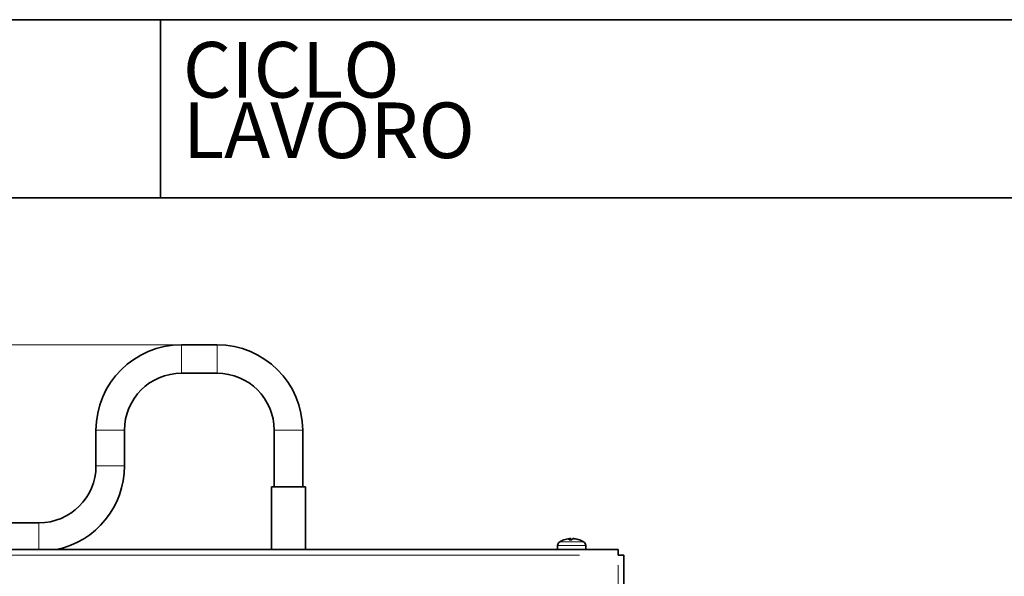
# Model space of a CAD drawing. Units: millimetres. Extents: x 3930 to 10891, y -349 to 1420.
# Drawn here: x 9971 to 10247, y 1263 to 1420 of the extents above; entities that cross this region are included whole.
import ezdxf
from ezdxf.enums import TextEntityAlignment as Align

# ---------------------------------------------------------------- set-up
doc = ezdxf.new("R2010")
doc.units = ezdxf.units.MM
doc.header["$LTSCALE"] = 5
doc.layers.get('0').update_dxf_attribs({"lineweight": 25})
for name, color, linetype, lineweight in [('02', 7, 'Continuous', 20), ('03', 7, 'Continuous', 35), ('Border (ISO)', 7, 'Continuous', 35), ('Quota (ISO)', 7, 'Continuous', 5), ('Titolo (ISO)', 7, 'Continuous', 35)]:
    doc.layers.add(name, color=color, linetype=linetype, lineweight=lineweight)
doc.styles.add('Etichetta testo (ISO)', font='arial.ttf')
doc.styles.add('Testo nota (ISO)', font='arial.ttf')
doc.dimstyles.new('Default (ISO)', dxfattribs={"dimscale": 5, "dimtxt": 2.5, "dimasz": 2, "dimexe": 2, "dimexo": 0, "dimgap": 0.3, "dimtad": 1, "dimtoh": 1, "dimrnd": 1e-08, "dimtxsty": 'Testo nota (ISO)', "dimcen": 0.09, "dimdle": 10, "dimclrd": 256, "dimclre": 256, "dimclrt": 256, "dimazin": 2, "dimtfac": 0.8, "dimtmove": 0, "dimatfit": 3, "dimfxl": 1, "dimtolj": 1, "dimtzin": 0, "dimlwd": -1, "dimlwe": -1, "dimarcsym": 0})

# ---------------------------------------------------------------- blocks, each defined once
blk = doc.blocks.new('Bordi A4 Veco')
at = {"layer": 'Border (ISO)'}
blk.add_line((198, 283), (10, 283), dxfattribs=at)
blk = doc.blocks.new('Cartigli VECO')
at = {"layer": 'Titolo (ISO)'}
for p, q in [((200.692, 284.871), (12.692, 284.871)), ((59.692, 284.871), (59.692, 276.871)), ((12.692, 276.871), (200.692, 276.871))]:
    blk.add_line(p, q, dxfattribs=at)
at = {"layer": 'Titolo (ISO)', "style": 'Etichetta testo (ISO)'}
blk.add_text('CICLO', height=2.5, dxfattribs=at).set_placement((60.692, 283.871), align=Align.TOP_LEFT)
blk.add_text('LAVORO', height=2.5, dxfattribs=at).set_placement((60.692, 277.871), align=Align.BOTTOM_LEFT)
at = {"layer": 'Titolo (ISO)'}
for tag, p, height, style in [('CODICE_PROVVISORIO_001', (56.692, 278.889), 4, 'Testo nota (ISO)'), ('CICLO_DI_LAVORO_001', (103.692, 278.389), 4, 'Testo nota (ISO)'), ('CICLO_MACCHINA_001', (150.692, 278.389), 4, 'Testo nota (ISO)'), ('NUMERO_PARTE_001', (73.243, 37.349), 4, 'Testo nota (ISO)'), ('DATA_3°_REVISIONE_001', (171.808, 38.168), 2.5, 'Etichetta testo (ISO)'), ('DATA_2°_REVISIONE_001', (171.808, 27.261), 2.5, 'Etichetta testo (ISO)'), ('MATERIALE_001', (13.692, 24.957), 3, 'Testo nota (ISO)'), ('DATA_1°_REVISIONE_001', (171.808, 17.001), 2.5, 'Etichetta testo (ISO)'), ('Spessore_001', (30.145, 5.195), 2.5, 'Testo nota (ISO)'), ('SCHEDA_DI_CONTROLLO_001', (13.402, 4.905), 2.5, 'Testo nota (ISO)'), ('TOLLERANZA_GENERALE_001', (61.95, 4.912), 2.5, 'Testo nota (ISO)'), ('DATA_CREAZIONE_001', (119.434, 4.871), 2.5, 'Testo nota (ISO)')]:
    blk.add_attdef(tag, p, '', height=height, dxfattribs=dict(at, style=style))
blk = doc.blocks.new('*D126')
at = {"layer": 'Defpoints', "color": 0}
for p in [(10015.93, 1328.48), (9801.73, 1012.98), (9852.52, 1012.98)]:
    blk.add_point(p, dxfattribs=at)
at = {"layer": 'Quota (ISO)'}
for p, q in [((10015.93, 1328.48), (9791.73, 1328.48)), ((9801.73, 1318.48), (9801.73, 1022.98)), ((9852.52, 1012.98), (9791.73, 1012.98))]:
    blk.add_line(p, q, dxfattribs=at)
for points in [[(9803.4, 1318.48), (9800.06, 1318.48), (9801.73, 1328.48)], [(9800.06, 1022.98), (9803.4, 1022.98), (9801.73, 1012.98)]]:
    blk.add_solid(points, dxfattribs=at)
at = {"layer": 'Quota (ISO)', "insert": (9787.47, 1150.33), "char_height": 12.5, "attachment_point": 1, "rotation": 90, "style": 'Testo nota (ISO)'}
blk.add_mtext('\\A1;~ 316', dxfattribs=at)

msp = doc.modelspace()

# ---------------------------------------------------------------- linework, layer by layer
at = {"layer": '02'}
for p, q in [((10015.927, 1328.427), (10015.927, 1320.525)), ((10025.927, 1328.427), (10025.927, 1320.525)), ((9991.976, 1304.476), (9999.877, 1304.476)), ((10049.877, 1304.476), (10041.976, 1304.476)), ((9991.976, 1294.476), (9999.877, 1294.476)), ((9975.927, 1278.441), (9975.927, 1271.261)), ((10124.936, 1274.014), (10124.96, 1273.726)), ((10125.153, 1274.014), (10125.178, 1273.726)), ((10126.14, 1274.029), (10126.14, 1274.017)), ((10129.333, 1272.088), (10121.508, 1272.088)), ((10122.134, 1273.159), (10128.707, 1273.159)), ((10123.244, 1273.701), (10123.244, 1273.701)), ((10125.409, 1273.701), (10124.73, 1273.701)), ((10127.596, 1273.701), (10127.484, 1273.701)), ((10127.646, 1269.376), (9933.701, 1269.376)), ((10138.42, 1217.461), (10138.42, 1266.643))]:
    msp.add_line(p, q, dxfattribs=at)
at = {"layer": '03'}
for p, q in [((10015.927, 1328.476), (10025.927, 1328.476)), ((10015.927, 1320.476), (10025.927, 1320.476)), ((9991.927, 1294.476), (9991.927, 1304.476)), ((9999.927, 1294.476), (9999.927, 1304.476)), ((10041.927, 1304.476), (10041.927, 1288.634)), ((10049.927, 1304.476), (10049.927, 1288.634)), ((10041.167, 1288.634), (10050.687, 1288.634)), ((10041.167, 1270.976), (10041.167, 1288.634)), ((10050.687, 1270.976), (10050.687, 1288.634)), ((9922.927, 1278.476), (9975.927, 1278.476)), ((10124.939, 1274.035), (10124.967, 1273.71)), ((10121.459, 1272.088), (10121.42, 1270.976)), ((10125.452, 1273.71), (10124.703, 1273.71)), ((10127.541, 1273.71), (10127.444, 1273.71)), ((10127.541, 1273.71), (10127.541, 1273.71)), ((10129.382, 1272.088), (10129.42, 1270.976)), ((10138.42, 1270.976), (9922.927, 1270.976)), ((10138.42, 1270.976), (10138.42, 1269.376)), ((10140.02, 1269.376), (10138.42, 1269.376)), ((10140.02, 1213.782), (10140.02, 1269.376))]:
    msp.add_line(p, q, dxfattribs=at)
at = {"layer": '03', "flags": 128}
for points in [[(10124.701, 1274.03), (10124.718, 1274.032), (10124.736, 1274.034), (10124.754, 1274.035), (10124.771, 1274.037), (10124.788, 1274.038), (10124.805, 1274.039), (10124.821, 1274.04), (10124.836, 1274.041), (10124.85, 1274.042), (10124.863, 1274.042), (10124.875, 1274.042), (10124.886, 1274.042), (10124.896, 1274.042), (10124.905, 1274.042), (10124.914, 1274.042), (10124.921, 1274.041), (10124.927, 1274.04), (10124.932, 1274.039), (10124.935, 1274.038), (10124.937, 1274.037), (10124.938, 1274.035), (10124.938, 1274.034), (10124.937, 1274.032), (10124.934, 1274.03)], [(10125.152, 1274.03), (10125.15, 1274.032), (10125.146, 1274.033), (10125.143, 1274.034), (10125.138, 1274.035), (10125.133, 1274.036), (10125.127, 1274.038), (10125.12, 1274.038), (10125.113, 1274.039), (10125.105, 1274.04), (10125.096, 1274.041), (10125.087, 1274.041), (10125.078, 1274.042), (10125.068, 1274.042), (10125.058, 1274.042), (10125.047, 1274.042), (10125.036, 1274.042), (10125.024, 1274.042), (10125.012, 1274.042), (10125, 1274.042), (10124.987, 1274.042), (10124.974, 1274.041), (10124.96, 1274.041), (10124.946, 1274.04), (10124.932, 1274.039)], [(10125.689, 1274.03), (10125.692, 1274.032), (10125.697, 1274.034), (10125.703, 1274.035), (10125.71, 1274.037), (10125.718, 1274.038), (10125.727, 1274.039), (10125.738, 1274.04), (10125.749, 1274.041), (10125.762, 1274.042), (10125.775, 1274.042), (10125.789, 1274.042), (10125.803, 1274.042), (10125.818, 1274.042), (10125.834, 1274.042), (10125.851, 1274.042), (10125.868, 1274.041), (10125.886, 1274.04), (10125.905, 1274.039), (10125.923, 1274.038), (10125.942, 1274.037), (10125.961, 1274.035), (10125.979, 1274.034), (10125.997, 1274.032), (10126.015, 1274.03)], [(10126.14, 1274.03), (10126.127, 1274.032), (10126.113, 1274.033), (10126.1, 1274.034), (10126.086, 1274.035), (10126.073, 1274.036), (10126.06, 1274.038), (10126.047, 1274.038), (10126.035, 1274.039), (10126.023, 1274.04), (10126.011, 1274.041), (10126, 1274.041), (10125.99, 1274.042), (10125.98, 1274.042), (10125.97, 1274.042), (10125.961, 1274.042), (10125.953, 1274.042), (10125.946, 1274.042), (10125.939, 1274.042), (10125.932, 1274.042), (10125.926, 1274.042), (10125.92, 1274.041), (10125.916, 1274.041), (10125.912, 1274.04), (10125.908, 1274.039)], [(10124.694, 1273.701), (10124.694, 1273.701), (10124.694, 1273.702), (10124.695, 1273.703), (10124.695, 1273.703), (10124.695, 1273.704), (10124.696, 1273.705), (10124.696, 1273.705), (10124.697, 1273.706), (10124.697, 1273.706), (10124.697, 1273.707), (10124.698, 1273.707), (10124.698, 1273.708), (10124.699, 1273.708), (10124.699, 1273.708), (10124.699, 1273.709), (10124.7, 1273.709), (10124.7, 1273.709), (10124.701, 1273.71), (10124.701, 1273.71), (10124.702, 1273.71), (10124.702, 1273.71), (10124.702, 1273.71), (10124.703, 1273.71), (10124.703, 1273.71)]]:
    msp.add_lwpolyline(points, dxfattribs=at)
at = {"layer": '03'}
for centre, radius, start, end in [((10015.927, 1304.476), 24, 90, 180), ((10025.927, 1304.476), 24, 0, 90), ((10015.927, 1304.476), 16, 90, 180), ((10025.927, 1304.476), 16, 0, 90), ((9975.927, 1294.476), 16, 270, 0), ((9975.927, 1294.476), 24, 281.71585, 0), ((10122.758, 1272.043), 1.3, 120.79133, 178), ((10125.42, 1267.576), 6.5, 109.55915, 120.79133), ((10127.541, 1273.544), 0.166, 70.44085, 90), ((10125.42, 1267.576), 6.5, 59.20867, 70.44085), ((10128.082, 1272.043), 1.3, 2, 59.20867)]:
    msp.add_arc(centre, radius, start, end, dxfattribs=at)
for centre, major_axis, ratio, start_param, end_param in [((10125.448, 1267.593), (-3.367, 5.557), 0.9857544, 5.8486095, 6.0819349), ((10125.611, 1267.593), (-0.576, 6.472), 0.1815403, 0.0876736, 0.320999), ((10125.612, 1267.593), (-0.572, 6.472), 0.1438476, 5.9378197, 6.1666423), ((10125.229, 1267.593), (0.572, 6.472), 0.1438476, 0.116543, 0.3498684), ((10125.456, 1267.593), (2.812, -5.857), 0.9795137, 2.3648721, 2.5981975), ((10125.392, 1267.593), (3.367, 5.557), 0.9857544, 0.2012504, 0.4345758)]:
    msp.add_ellipse(centre, major_axis=major_axis, ratio=ratio, start_param=start_param, end_param=end_param, dxfattribs=at)

# ---------------------------------------------------------------- block references
at = {"xscale": 6.25, "yscale": 6.25, "zscale": 6.25}
for name, p in [('Bordi A4 Veco', (9653.796, -349.017)), ('Cartigli VECO', (9636.973, -360.71))]:
    msp.add_blockref(name, p, dxfattribs=at)

# ---------------------------------------------------------------- dimensions: what is measured, and where the dimension line sits
at = {"layer": 'Quota (ISO)'}
dim = msp.add_linear_dim(base=(9801.731370579, 1012.975749704), p1=(10015.926597031, 1328.475749704), p2=(9852.520346766, 1012.975749704), angle=270, text='~ <>', dimstyle='Default (ISO)', override={"dimtoh": 0, "dimdec": 0, "dimtp": 0, "dimtm": 0, "dimtdec": 2, "dimtmove": 1}, dxfattribs=at)
dim.commit()
dim.dimension.update_dxf_attribs({"geometry": '*D126', "text_midpoint": (9801.731370579, 1171.639233999), "dimtype": 160})

doc.saveas('drawing.dxf')
